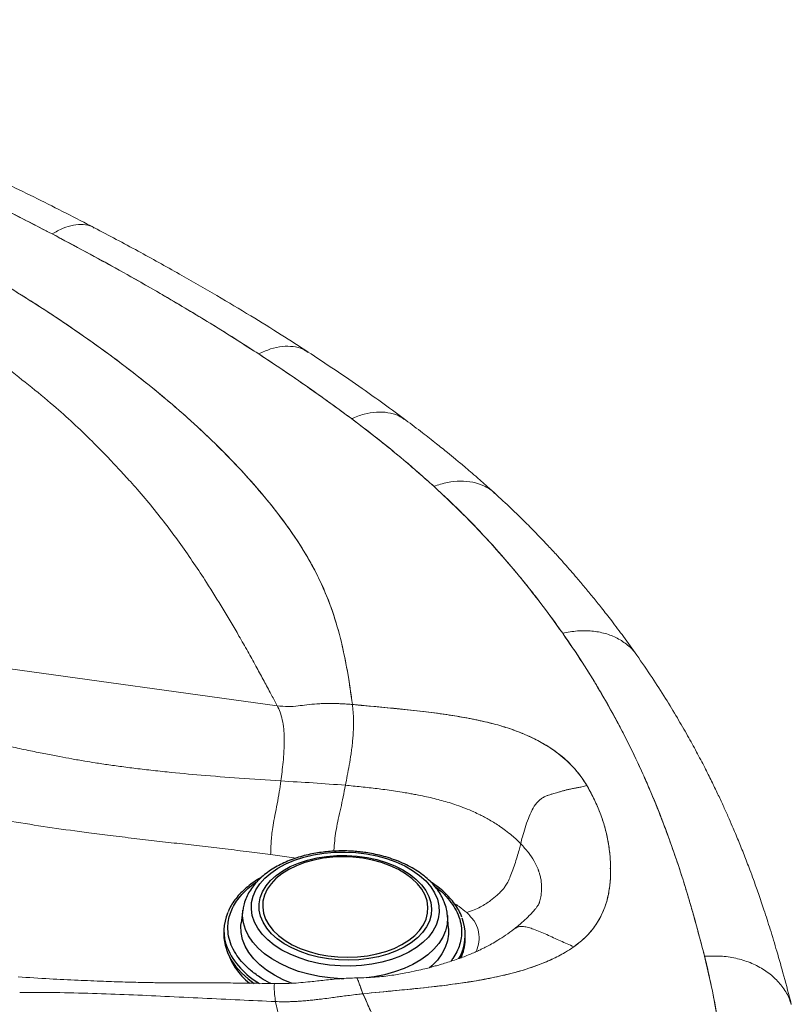
# Model space of a CAD drawing. Units: millimetres. Extents: x 0 to 420, y 0 to 297.
# Drawn here: x 331 to 346, y 259 to 279 of the extents above; entities that cross this region are included whole.
import ezdxf

# ---------------------------------------------------------------- set-up
doc = ezdxf.new("R2010")
doc.units = ezdxf.units.MM
doc.linetypes.add('SLD-Continua', pattern=[0])

msp = doc.modelspace()

# ---------------------------------------------------------------- linework, layer by layer
at = {"color": 7, "linetype": 'SLD-Continua', "lineweight": 18}
for p, q in [((336.1965, 265.31307), (329.45807, 266.24048)), ((342.75982, 262.10037), (342.759, 262.10922)), ((341.36032, 261.42536), (341.36282, 261.43374)), ((340.86256, 260.90826), (340.8725, 260.91335))]:
    msp.add_line(p, q, dxfattribs=at)
at = {"color": 8, "linetype": 'SLD-Continua', "lineweight": 18}
msp.add_line((336.56758, 262.30855), (336.06645, 262.37948), dxfattribs=at)
at = {"color": 7, "linetype": 'SLD-Continua', "lineweight": 25}
for p, q in [((335.52131, 261.29063), (335.48566, 261.03151)), ((339.5729, 260.92191), (339.5512, 261.18257)), ((335.14715, 260.89688), (335.14528, 260.82693)), ((339.90184, 260.69939), (339.90371, 260.76934))]:
    msp.add_line(p, q, dxfattribs=at)
at = {"color": 7, "linetype": 'SLD-Continua', "lineweight": 25, "flags": 128}
for points in [[(338.2607, 260.25719), (338.06164, 260.21729), (337.85576, 260.19156), (337.64574, 260.18035), (337.43431, 260.1838), (337.22423, 260.20185), (337.01825, 260.23429), (336.81904, 260.28068), (336.6292, 260.34042), (336.45122, 260.41273), (336.2874, 260.49667), (336.13989, 260.59114), (336.01061, 260.69492), (335.90124, 260.80665), (335.8132, 260.92487), (335.74766, 261.04804), (335.70545, 261.17455), (335.68714, 261.30277), (335.69295, 261.43101), (335.72282, 261.5576), (335.77636, 261.6809), (335.85286, 261.79929), (335.95133, 261.91123), (336.07048, 262.01527), (336.20877, 262.11005), (336.36439, 262.19432), (336.53531, 262.267), (336.7193, 262.32714), (336.91397, 262.37394), (337.11677, 262.40681), (337.32506, 262.42531), (337.53613, 262.4292), (337.74723, 262.41843), (337.9556, 262.39314), (338.15853, 262.35366), (338.35337, 262.30051), (338.53758, 262.23438), (338.70876, 262.15612), (338.86467, 262.06677), (339.0033, 261.96748), (339.12282, 261.85956), (339.22169, 261.7444), (339.2986, 261.6235), (339.35256, 261.49846), (339.38287, 261.37088), (339.38913, 261.24245), (339.37126, 261.11482), (339.32949, 260.98967), (339.26437, 260.86863), (339.17674, 260.75327), (339.06775, 260.64511), (338.93881, 260.54554), (338.79162, 260.45587), (338.62809, 260.37726), (338.45034, 260.31075), (338.2607, 260.25719)], [(338.19464, 260.36539), (338.00461, 260.32819), (337.80804, 260.30502), (337.60769, 260.29622), (337.40637, 260.30191), (337.20691, 260.32202), (337.01211, 260.35625), (336.8247, 260.40413), (336.64731, 260.46499), (336.48244, 260.53796), (336.3324, 260.62204), (336.19928, 260.71603), (336.08498, 260.81862), (335.99107, 260.92837), (335.9189, 261.04374), (335.86946, 261.1631), (335.84346, 261.28478), (335.84125, 261.40708), (335.86287, 261.52828), (335.90802, 261.64667), (335.97606, 261.76059), (336.06603, 261.86845), (336.17668, 261.96873), (336.30645, 262.06002), (336.45352, 262.14104), (336.61582, 262.21066), (336.79107, 262.26789), (336.97682, 262.31194), (337.17046, 262.34218), (337.36927, 262.35819), (337.57046, 262.35975), (337.7712, 262.34683), (337.96868, 262.31961), (338.16012, 262.27848), (338.34284, 262.22402), (338.51427, 262.15698), (338.67201, 262.07832), (338.81383, 261.98913), (338.93776, 261.89066), (339.04205, 261.7843), (339.12523, 261.67155), (339.18615, 261.55398), (339.22393, 261.43324), (339.23807, 261.31104), (339.22834, 261.18908), (339.1949, 261.06907), (339.1382, 260.95271), (339.05906, 260.84162), (338.95857, 260.73737), (338.83815, 260.64142), (338.69949, 260.55511), (338.54453, 260.47966), (338.37546, 260.41612), (338.19464, 260.36539)], [(336.91766, 262.26907), (336.74064, 262.21991), (336.57526, 262.15798), (336.42394, 262.08418), (336.28887, 261.99958), (336.17204, 261.90542), (336.07515, 261.80307), (335.9996, 261.69403), (335.9465, 261.57988), (335.91663, 261.46229), (335.91041, 261.34298), (335.92795, 261.22368), (335.96898, 261.10613), (336.03291, 260.99205), (336.1188, 260.8831), (336.2254, 260.78087), (336.35116, 260.68685), (336.49425, 260.60241), (336.65257, 260.52879), (336.82382, 260.46705), (337.0055, 260.4181), (337.19496, 260.38265), (337.38944, 260.36122), (337.5861, 260.35411), (337.78208, 260.36145), (337.97451, 260.3831), (338.1606, 260.41877), (338.33762, 260.46793), (338.503, 260.52986), (338.65433, 260.60367), (338.78939, 260.68826), (338.90622, 260.78242), (339.00311, 260.88477), (339.07866, 260.99381), (339.13176, 261.10796), (339.16163, 261.22555), (339.16785, 261.34486), (339.15031, 261.46416), (339.10928, 261.58171), (339.04535, 261.69579), (338.95946, 261.80474), (338.85286, 261.90697), (338.7271, 262.00099), (338.58401, 262.08543), (338.42569, 262.15905), (338.25444, 262.22079), (338.07277, 262.26974), (337.8833, 262.30519), (337.68883, 262.32662), (337.49216, 262.33373), (337.29619, 262.3264), (337.10375, 262.30474), (336.91766, 262.26907)], [(336.49301, 259.83737), (336.31543, 259.91118), (336.14395, 259.99952), (335.98868, 260.09833), (335.85146, 260.20647), (335.73387, 260.32266), (335.63731, 260.44555), (335.56291, 260.57369), (335.51153, 260.70559), (335.48379, 260.83968), (335.48, 260.97441), (335.48566, 261.03151)], [(339.5729, 260.92191), (339.57412, 260.81288), (339.55391, 260.6791), (339.50994, 260.54783), (339.44272, 260.42062), (339.35304, 260.29895), (339.24195, 260.18425), (339.19919, 260.1468)], [(335.14528, 260.82693), (335.14761, 260.73526), (335.17059, 260.59156), (335.21695, 260.44956), (335.28624, 260.31068), (335.37776, 260.1763), (335.49061, 260.04775), (335.62366, 259.92631), (335.73977, 259.8379)], [(335.24075, 260.39606), (335.28862, 260.2833), (335.36867, 260.14693)]]:
    msp.add_lwpolyline(points, dxfattribs=at)
at = {"color": 7, "linetype": 'SLD-Continua', "lineweight": 18, "flags": 128}
msp.add_lwpolyline([(342.76735, 261.97257), (342.76736, 262.02673), (342.76737, 262.08088)], dxfattribs=at)
at = {"color": 8, "linetype": 'SLD-Continua', "lineweight": 25, "flags": 128}
for points in [[(337.51152, 259.92871), (337.4592, 259.93036), (337.24141, 259.94615), (337.02706, 259.97611), (336.81866, 260.01988), (336.61864, 260.07696), (336.42935, 260.14667), (336.25301, 260.2282), (336.0917, 260.3206), (335.94729, 260.42277), (335.82149, 260.53353), (335.71576, 260.65156), (335.63136, 260.7755), (335.56926, 260.90388), (335.53019, 261.03521), (335.51462, 261.16793), (335.5207, 261.28611)], [(339.55141, 261.17996), (339.55349, 261.14147), (339.54538, 261.0089), (339.5137, 260.87804), (339.4588, 260.75042), (339.38134, 260.62755), (339.28222, 260.51085), (339.1626, 260.40171), (339.02389, 260.30139), (338.86772, 260.21107), (338.69591, 260.13182), (338.51047, 260.06456), (338.31359, 260.01008), (338.10757, 259.96903), (337.95937, 259.94855)], [(339.7764, 260.32824), (339.79976, 260.37165), (339.82689, 260.42929)]]:
    msp.add_lwpolyline(points, dxfattribs=at)
at = {"color": 7, "linetype": 'SLD-Continua', "lineweight": 25}
for centre, radius, start, end in [((336.05519, 260.87249), 0.90759, 156.431615, 201.005178), ((338.99514, 260.7938), 0.90811, 336.334587, 21.544909), ((338.981, 260.72842), 0.92129, 334.90057, 358.194166), ((336.61365, 261.01556), 1.51805, 214.903578, 230.684384)]:
    msp.add_arc(centre, radius, start, end, dxfattribs=at)
at = {"color": 8, "linetype": 'SLD-Continua', "lineweight": 25}
msp.add_arc((336.61238, 261.17043), 1.53656, 203.93064, 240.158152, dxfattribs=at)
at = {"color": 7, "linetype": 'SLD-Continua', "lineweight": 18}
for points, knots in [([(317.26149, 278.83746), (317.34379, 278.81918), (317.75531, 278.72778), (318.49024, 278.55458), (319.45847, 278.30782), (320.41385, 278.04488), (321.35575, 277.76622), (322.28342, 277.47208), (323.19626, 277.16271), (324.09356, 276.83838), (324.97448, 276.49941), (325.83818, 276.14613), (326.68397, 275.77883), (327.51123, 275.39773), (328.31927, 275.00312), (329.10734, 274.59527), (329.87474, 274.17448), (330.62069, 273.74103), (331.34454, 273.29526), (332.04457, 272.83697), (332.71873, 272.3659), (333.36485, 271.88189), (333.98064, 271.38484), (334.56359, 270.87474), (335.01994, 270.43889), (335.45242, 269.99515), (335.86077, 269.54367), (336.23199, 269.08151), (336.56898, 268.61088), (336.80871, 268.22737), (337.06467, 267.73989), (337.27175, 267.2443), (337.45476, 266.62699), (337.58732, 265.99058), (337.64835, 265.55493), (337.67886, 265.33708)], [0, 0, 0, 0, 0.00809008, 0.04045364, 0.07281715, 0.10518064, 0.13754409, 0.16990753, 0.20227095, 0.23464753, 0.26702413, 0.29938754, 0.33175094, 0.36411437, 0.3964778, 0.42884127, 0.46120475, 0.49356828, 0.5259319, 0.55829592, 0.59066037, 0.62302531, 0.65539078, 0.68775682, 0.72012347, 0.73630441, 0.76867211, 0.8010425, 0.81722424, 0.84960079, 0.86578342, 0.89816595, 0.9305408, 0.96526671, 1, 1, 1, 1]), ([(337.67886, 265.33708), (337.67205, 265.38836), (337.63796, 265.64481), (337.56504, 266.10593), (337.4312, 266.7191), (337.2412, 267.33045), (336.97482, 267.93658), (336.64586, 268.49902), (336.28179, 269.01788), (335.89947, 269.49543), (335.48207, 269.96493), (335.03549, 270.42487), (334.56212, 270.87406), (334.06418, 271.31246), (333.54183, 271.74128), (332.99663, 272.1605), (332.43007, 272.5701), (331.84356, 272.97021), (331.23843, 273.36097), (330.40909, 273.86987), (329.54632, 274.36031), (328.43008, 274.9499), (327.5073, 275.40245), (326.55645, 275.83475), (325.58701, 276.25302), (324.59318, 276.65228), (323.31799, 277.12233), (322.27364, 277.47671), (321.20868, 277.81054), (320.16099, 278.11929), (318.85074, 278.47064), (317.79161, 278.7151), (317.26149, 278.83746)], [0, 0, 0, 0, 0.00817476, 0.0408764, 0.07358214, 0.10636754, 0.13952638, 0.17286835, 0.20063151, 0.22846128, 0.25645181, 0.28448261, 0.31224054, 0.33999813, 0.36778548, 0.39554246, 0.42329917, 0.45107876, 0.47883493, 0.50659088, 0.5621159, 0.58987171, 0.64539595, 0.67315179, 0.70090762, 0.75643023, 0.7841866, 0.83970935, 0.86752697, 0.89536164, 0.94762588, 1, 1, 1, 1]), ([(333.43919, 269.58287), (333.39417, 269.63218), (333.31034, 269.724), (333.18564, 269.86), (333.06188, 269.99395), (332.93566, 270.1289), (332.80893, 270.26233), (332.68187, 270.39365), (332.47469, 270.60241), (332.18189, 270.88375), (331.76484, 271.25526), (331.29802, 271.6419), (330.78018, 272.04222), (330.21681, 272.44915), (329.60478, 272.85835), (328.93612, 273.26994), (328.24359, 273.66281), (327.5251, 274.03911), (326.77897, 274.40136), (325.92407, 274.78692), (324.94932, 275.19158), (323.85838, 275.60518), (322.73504, 275.99556), (321.59981, 276.3605), (320.65846, 276.64231), (319.92622, 276.8523), (319.40575, 276.99841), (318.88572, 277.14201), (318.37284, 277.28214), (317.85619, 277.42205), (317.35488, 277.5567), (316.85385, 277.69041), (316.33593, 277.82799), (315.9786, 277.92257), (315.78666, 277.97337)], [0, 0, 0, 0, 0.01226119, 0.02283302, 0.03385056, 0.04566145, 0.05657923, 0.06734137, 0.0787729, 0.10955863, 0.13964527, 0.17639858, 0.21358416, 0.25002817, 0.29158747, 0.33323549, 0.37503933, 0.41588361, 0.45753599, 0.50005046, 0.55508551, 0.61167446, 0.66771701, 0.72361434, 0.77875345, 0.80410489, 0.82880052, 0.853214, 0.87827382, 0.90180679, 0.92664081, 0.94941845, 0.97283046, 1, 1, 1, 1]), ([(332.5935, 274.73596), (332.22168, 274.9281), (331.47859, 275.3121), (330.32271, 275.86334), (329.15018, 276.38817), (328.34456, 276.71046), (327.94705, 276.8695)], [0, 0, 0, 0, 0.25213868, 0.50391056, 0.75521178, 1, 1, 1, 1]), ([(331.76352, 274.61298), (331.69819, 274.64717), (331.37151, 274.81811), (330.90832, 275.05371), (330.37134, 275.31783), (329.82881, 275.57815), (329.27775, 275.83253), (328.71739, 276.07995), (328.10991, 276.34094), (327.6319, 276.53148), (327.29903, 276.66416)], [0, 0, 0, 0, 0.04632292, 0.23162436, 0.32427148, 0.41691878, 0.60222602, 0.69487393, 0.78752207, 1, 1, 1, 1]), ([(327.29903, 276.66416), (327.73308, 276.48964), (328.60394, 276.13949), (329.76801, 275.60985), (330.82222, 275.10044), (331.44935, 274.77568), (331.76352, 274.61298)], [0, 0, 0, 0, 0.27783312, 0.55743547, 0.77828608, 1, 1, 1, 1]), ([(336.80812, 272.28521), (336.63154, 272.39935), (336.2598, 272.63964), (335.66004, 273.01061), (334.9916, 273.41044), (334.25097, 273.83662), (333.44651, 274.28362), (332.88185, 274.58289), (332.59367, 274.73563)], [0, 0, 0, 0, 0.132677431, 0.279325854, 0.439970827, 0.614633628, 0.803320789, 1, 1, 1, 1]), ([(335.83183, 272.24814), (335.77331, 272.28622), (335.48069, 272.47662), (335.06342, 272.73927), (334.57841, 273.035), (334.08787, 273.32768), (333.58956, 273.61599), (332.9945, 273.95036), (332.42998, 274.26032), (331.98569, 274.49542), (331.76352, 274.61298)], [0, 0, 0, 0, 0.04579729, 0.22899785, 0.32059339, 0.41218884, 0.59538649, 0.68698169, 0.84347349, 1, 1, 1, 1]), ([(331.76352, 274.61298), (332.16149, 274.4011), (332.95619, 273.97798), (334.02534, 273.36728), (334.98563, 272.79175), (335.55002, 272.42917), (335.83183, 272.24814)], [0, 0, 0, 0, 0.281162756, 0.56146649, 0.781036981, 1, 1, 1, 1]), ([(337.66055, 270.97272), (337.60666, 271.01301), (337.33718, 271.21448), (336.95001, 271.4921), (336.39401, 271.8769), (336.05488, 272.10085), (335.83183, 272.24814)], [0, 0, 0, 0, 0.09222086, 0.46113694, 0.64558111, 1, 1, 1, 1]), ([(335.83183, 272.24814), (336.18433, 272.01439), (336.81229, 271.598), (337.40191, 271.16337), (337.66054, 270.97272)], [0, 0, 0, 0, 0.56135808, 1, 1, 1, 1]), ([(338.73251, 270.94279), (338.44805, 271.1522), (337.81937, 271.61501), (337.15835, 272.05302), (336.79642, 272.29285)], [0, 0, 0, 0, 0.45247691, 1, 1, 1, 1]), ([(337.66054, 270.97272), (337.97856, 270.72884), (338.54487, 270.29453), (339.05838, 269.83894), (339.28353, 269.63919)], [0, 0, 0, 0, 0.56155428, 1, 1, 1, 1]), ([(339.28353, 269.63919), (339.23609, 269.6821), (338.99884, 269.89667), (338.6528, 270.1919), (338.15842, 270.59333), (337.85623, 270.82361), (337.66055, 270.97272)], [0, 0, 0, 0, 0.09367385, 0.46842744, 0.65577967, 1, 1, 1, 1]), ([(340.48516, 269.50199), (340.42488, 269.55645), (340.31191, 269.65848), (340.15076, 269.79994), (340.01127, 269.92032), (339.89406, 270.01989), (339.79694, 270.10141), (339.68585, 270.19373), (339.53457, 270.31781), (339.31772, 270.49204), (339.04554, 270.70581), (338.84221, 270.85966), (338.73284, 270.94242)], [0, 0, 0, 0, 0.10962206, 0.2054076, 0.28736753, 0.35550863, 0.40983498, 0.45535623, 0.54630008, 0.6683858, 0.82161895, 1, 1, 1, 1]), ([(341.82263, 266.74115), (341.78929, 266.78827), (341.62256, 267.02391), (341.37874, 267.35135), (341.08645, 267.72202), (340.78418, 268.09002), (340.46655, 268.45379), (340.13189, 268.81233), (339.77426, 269.18064), (339.48254, 269.45323), (339.28353, 269.63919)], [0, 0, 0, 0, 0.04696052, 0.23481901, 0.32874218, 0.42266563, 0.61053318, 0.70445758, 0.79838235, 1, 1, 1, 1]), ([(339.28353, 269.63919), (339.46607, 269.46876), (339.83193, 269.12718), (340.33714, 268.59836), (340.84232, 268.02545), (341.34248, 267.40688), (341.66229, 266.96347), (341.82263, 266.74115)], [0, 0, 0, 0, 0.184837712, 0.370447676, 0.5569235, 0.777852573, 1, 1, 1, 1]), ([(336.1965, 265.31307), (336.1692, 265.36422), (336.12263, 265.45148), (336.053, 265.58183), (335.98848, 265.70224), (335.91928, 265.83086), (335.84888, 265.96095), (335.77336, 266.09941), (335.69601, 266.23997), (335.6141, 266.38708), (335.53052, 266.53529), (335.37135, 266.81444), (335.13396, 267.21893), (334.83694, 267.69562), (334.55736, 268.11922), (334.29916, 268.49038), (334.02825, 268.85753), (333.74372, 269.22246), (333.54134, 269.46198), (333.43919, 269.58287)], [0, 0, 0, 0, 0.03513738, 0.05993803, 0.08954731, 0.11787686, 0.14835196, 0.17902739, 0.21318779, 0.24519241, 0.2804992, 0.31555218, 0.43822054, 0.56106744, 0.6485362, 0.73635388, 0.82426083, 0.91129953, 1, 1, 1, 1]), ([(343.28278, 266.31095), (343.19606, 266.43266), (343.03463, 266.65922), (342.80143, 266.96955), (342.60016, 267.22858), (342.42439, 267.44785), (342.26258, 267.64442), (342.11613, 267.81778), (341.9818, 267.97325), (341.85205, 268.12053), (341.70418, 268.28481), (341.52784, 268.47578), (341.31946, 268.6948), (341.07658, 268.9411), (340.79732, 269.21413), (340.59263, 269.40289), (340.48511, 269.50204)], [0, 0, 0, 0, 0.10998044, 0.20472977, 0.28424286, 0.34904166, 0.40888185, 0.467473, 0.51059699, 0.55381358, 0.60462241, 0.6648665, 0.73453374, 0.8136135, 0.90210035, 1, 1, 1, 1]), ([(344.61906, 260.37318), (344.60615, 260.42354), (344.54161, 260.67532), (344.44697, 261.02745), (344.3318, 261.42922), (344.21126, 261.83048), (344.08195, 262.23085), (343.9426, 262.63007), (343.79621, 263.02846), (343.63872, 263.42547), (343.46932, 263.82081), (343.29173, 264.21495), (343.10152, 264.60718), (342.84723, 265.09463), (342.63039, 265.48224), (342.39927, 265.86703), (342.15581, 266.25606), (341.95672, 266.54593), (341.82263, 266.74115)], [0, 0, 0, 0, 0.02318755, 0.11593917, 0.16231453, 0.20868996, 0.30144371, 0.34781933, 0.39419502, 0.48695075, 0.53332661, 0.57970252, 0.67245997, 0.71883603, 0.81159468, 0.8579709, 0.90434717, 1, 1, 1, 1]), ([(341.82263, 266.74115), (341.85565, 266.69395), (342.02077, 266.45793), (342.23969, 266.12466), (342.53509, 265.64498), (342.81278, 265.16155), (343.19538, 264.43003), (343.60096, 263.54238), (344.00033, 262.49466), (344.3386, 261.43749), (344.52555, 260.72805), (344.61906, 260.37318)], [0, 0, 0, 0, 0.02318833, 0.11595145, 0.16232896, 0.25509057, 0.34792096, 0.51038274, 0.67312363, 0.83649668, 1, 1, 1, 1]), ([(346.32761, 259.43099), (346.27917, 259.61555), (346.18705, 259.9665), (346.04827, 260.4569), (345.91759, 260.89101), (345.79612, 261.27006), (345.68585, 261.59547), (345.59232, 261.85851), (345.5163, 262.0644), (345.45462, 262.22681), (345.39804, 262.37231), (345.34193, 262.51342), (345.28452, 262.6546), (345.22572, 262.796), (345.15785, 262.95562), (345.0775, 263.13969), (344.9812, 263.35344), (344.87389, 263.58371), (344.75353, 263.8329), (344.61564, 264.10753), (344.45919, 264.40612), (344.28017, 264.73243), (344.07736, 265.08462), (343.84469, 265.4675), (343.58034, 265.88056), (343.38444, 266.16392), (343.28277, 266.31097)], [0, 0, 0, 0, 0.07876716, 0.14977884, 0.2130334, 0.26852826, 0.31626211, 0.35623395, 0.38431768, 0.40679013, 0.42733796, 0.44788256, 0.46842393, 0.48896208, 0.50956103, 0.53806045, 0.5688212, 0.60184286, 0.63712457, 0.67570399, 0.71966312, 0.76608873, 0.81734162, 0.87341562, 0.93430415, 1, 1, 1, 1]), ([(337.67886, 265.33708), (337.65047, 265.3395), (337.58322, 265.34524), (337.48649, 265.3511), (337.38549, 265.35529), (337.28395, 265.35753), (337.18565, 265.35748), (337.0818, 265.35509), (336.95066, 265.34925), (336.78878, 265.33248), (336.60123, 265.30889), (336.40609, 265.28874), (336.26882, 265.30467), (336.1965, 265.31307)], [0, 0, 0, 0, 0.05682126, 0.13454846, 0.19294633, 0.25812165, 0.33688214, 0.38901392, 0.46578957, 0.5999748, 0.71660774, 0.85069908, 1, 1, 1, 1]), ([(336.26893, 263.82966), (336.27669, 263.88909), (336.29278, 264.01241), (336.31493, 264.19914), (336.32798, 264.37237), (336.33318, 264.52197), (336.33484, 264.63903), (336.33313, 264.75239), (336.32378, 264.89072), (336.29923, 265.03856), (336.25703, 265.18529), (336.21619, 265.27151), (336.1965, 265.31307)], [0, 0, 0, 0, 0.11299967, 0.23452339, 0.35769673, 0.42040308, 0.48533563, 0.55110664, 0.61620598, 0.74721183, 0.87815643, 1, 1, 1, 1]), ([(337.54057, 263.74579), (337.55309, 263.80993), (337.57887, 263.94204), (337.61789, 264.14096), (337.64785, 264.32328), (337.66824, 264.47963), (337.68123, 264.60135), (337.69127, 264.72006), (337.69998, 264.86756), (337.70158, 265.02979), (337.69384, 265.19464), (337.68379, 265.29026), (337.67886, 265.33708)], [0, 0, 0, 0, 0.11529682, 0.23744534, 0.36068682, 0.42308165, 0.48713221, 0.55173437, 0.61576291, 0.74479124, 0.8750342, 1, 1, 1, 1]), ([(337.67886, 265.33708), (337.7224, 265.33307), (337.77683, 265.32807), (337.83671, 265.32261), (337.85372, 265.32106), (337.86121, 265.32038), (337.86393, 265.32013), (337.86869, 265.3197), (337.88298, 265.3184), (337.94014, 265.3132), (338.1688, 265.29243), (338.56063, 265.25616), (339.04443, 265.20437), (339.48821, 265.14665), (339.87661, 265.08445), (340.24356, 265.01126), (340.55609, 264.93253), (340.82598, 264.84679), (341.07978, 264.74963), (341.33857, 264.62733), (341.59265, 264.47718), (341.85307, 264.28478), (342.08591, 264.05453), (342.2762, 263.78829), (342.41919, 263.52596), (342.54028, 263.2604), (342.63533, 262.99177), (342.70502, 262.72058), (342.74964, 262.44777), (342.76972, 262.17397), (342.76718, 261.8999), (342.73521, 261.62629), (342.66958, 261.37001), (342.56657, 261.13335), (342.42863, 260.91917), (342.25719, 260.72533), (342.11078, 260.61306), (342.04352, 260.56149)], [0, 0, 0, 0, 0.01154811, 0.01443514, 0.01587865, 0.01605909, 0.01641997, 0.01660041, 0.01732216, 0.02020919, 0.03175729, 0.07795045, 0.1241482, 0.1606143, 0.19707082, 0.22966186, 0.26223382, 0.28624898, 0.31026268, 0.34190812, 0.37365541, 0.4053061, 0.45248696, 0.4940865, 0.53574159, 0.57718711, 0.61863236, 0.66007549, 0.70151966, 0.74290231, 0.78436688, 0.82581764, 0.86722852, 0.90173932, 0.93632926, 0.97075039, 1, 1, 1, 1]), ([(342.29914, 263.73896), (342.26912, 263.78739), (342.17894, 263.93287), (341.98203, 264.16747), (341.67833, 264.42636), (341.3638, 264.61627), (341.08145, 264.74818), (340.83155, 264.84585), (340.54291, 264.93666), (340.21457, 265.01734), (339.87341, 265.08462), (339.49001, 265.14637), (339.06714, 265.20164), (338.45225, 265.26786), (337.98835, 265.30938), (337.67886, 265.33708)], [0, 0, 0, 0, 0.04650778, 0.13968672, 0.23483311, 0.32813193, 0.37601276, 0.42424606, 0.48547327, 0.54727958, 0.61029429, 0.67353884, 0.75496777, 0.83653347, 1, 1, 1, 1]), ([(336.26893, 263.82966), (335.99513, 263.84792), (335.47269, 263.88275), (334.72361, 263.9405), (334.18818, 263.99003), (333.84369, 264.02635), (333.66671, 264.04603), (333.49645, 264.066), (333.33291, 264.08617), (333.17611, 264.10648), (333.02605, 264.12686), (332.88272, 264.14723), (332.74382, 264.16782), (332.58626, 264.19221), (332.38702, 264.22456), (332.15457, 264.26463), (331.89816, 264.31144), (331.62697, 264.36364), (331.32152, 264.42565), (330.96989, 264.50084), (330.60037, 264.58407), (330.24082, 264.66871), (329.93058, 264.74414), (329.6692, 264.80923), (329.45613, 264.86315), (329.33035, 264.89542), (329.27535, 264.90953)], [0, 0, 0, 0, 0.1164229, 0.22214223, 0.31712367, 0.34305793, 0.36805764, 0.39212253, 0.41525246, 0.43744738, 0.45870714, 0.47903155, 0.49842031, 0.51785679, 0.54620474, 0.58347665, 0.61729612, 0.65615056, 0.70004538, 0.7489838, 0.80827476, 0.86059364, 0.90592872, 0.94427499, 0.97563166, 1, 1, 1, 1]), ([(336.06645, 262.3795), (336.06847, 262.42492), (336.07233, 262.51163), (336.07913, 262.64586), (336.09063, 262.79042), (336.1155, 262.96322), (336.15489, 263.16439), (336.19682, 263.38509), (336.23829, 263.61196), (336.25888, 263.75827), (336.26893, 263.82966)], [0, 0, 0, 0, 0.13410835, 0.25601741, 0.3632895, 0.46290275, 0.57881856, 0.71604063, 0.8614397, 1, 1, 1, 1]), ([(337.54057, 263.74579), (337.3295, 263.76159), (336.90676, 263.79323), (336.48175, 263.81751), (336.26893, 263.82966)], [0, 0, 0, 0, 0.49928387, 1, 1, 1, 1]), ([(340.99496, 262.59308), (340.98455, 262.60368), (340.95801, 262.63073), (340.90208, 262.68447), (340.81577, 262.76156), (340.70729, 262.84841), (340.59263, 262.93063), (340.48673, 262.99978), (340.38416, 263.06129), (340.28795, 263.11447), (340.18397, 263.16787), (340.05701, 263.22796), (339.90276, 263.29294), (339.74028, 263.35292), (339.54128, 263.41774), (339.2924, 263.48529), (339.05273, 263.53763), (338.88222, 263.57027), (338.77304, 263.58986), (338.64332, 263.61158), (338.48802, 263.63535), (338.32382, 263.65822), (338.16407, 263.67867), (338.00785, 263.69718), (337.85165, 263.71443), (337.69584, 263.73063), (337.59224, 263.74074), (337.54057, 263.74579)], [0, 0, 0, 0, 0.01557064, 0.03971938, 0.07991584, 0.13220668, 0.17520955, 0.21308274, 0.2483701, 0.28245522, 0.30951058, 0.34900702, 0.40100154, 0.44715201, 0.48786182, 0.5653788, 0.64442985, 0.67148585, 0.69415453, 0.72640271, 0.76834139, 0.80940685, 0.8476359, 0.885878, 0.92406504, 0.96212868, 1, 1, 1, 1]), ([(340.99496, 262.59308), (341.00611, 262.63822), (341.03168, 262.74165), (341.08093, 262.90716), (341.14179, 263.0846), (341.21141, 263.25141), (341.28324, 263.3652), (341.33908, 263.42571), (341.36544, 263.45053), (341.39396, 263.47376), (341.41554, 263.48896), (341.44713, 263.50897), (341.48615, 263.52983), (341.54098, 263.55132), (341.58763, 263.56544), (341.63156, 263.57766), (341.67508, 263.59026), (341.72921, 263.6061), (341.78925, 263.62357), (341.84056, 263.63794), (341.88028, 263.64856), (341.92047, 263.65893), (341.98078, 263.67319), (342.05234, 263.68673), (342.12691, 263.70022), (342.20705, 263.71591), (342.26592, 263.73065), (342.29914, 263.73896)], [0, 0, 0, 0, 0.07829332, 0.17936603, 0.28631538, 0.38451603, 0.46678982, 0.48549776, 0.50364114, 0.51876401, 0.5381621, 0.54141386, 0.57255422, 0.60193679, 0.62834002, 0.64595415, 0.67125102, 0.69719357, 0.73157806, 0.76619935, 0.77824522, 0.79430299, 0.82964528, 0.87340101, 0.90729188, 0.94768315, 1, 1, 1, 1]), ([(342.04352, 260.56149), (342.09773, 260.60242), (342.24854, 260.71627), (342.44043, 260.92797), (342.59137, 261.17791), (342.68531, 261.4235), (342.7396, 261.65875), (342.76573, 261.89776), (342.77058, 262.19204), (342.74238, 262.54056), (342.65434, 262.94284), (342.51316, 263.34476), (342.37064, 263.60727), (342.29914, 263.73896)], [0, 0, 0, 0, 0.04689254, 0.13043307, 0.21615656, 0.28736423, 0.35913986, 0.43212358, 0.50534404, 0.6271072, 0.74957726, 0.87437132, 1, 1, 1, 1]), ([(336.06645, 262.37948), (335.92562, 262.39765), (335.62828, 262.43601), (335.18078, 262.48983), (334.7245, 262.54291), (334.27537, 262.59409), (333.8261, 262.64529), (333.3682, 262.69844), (332.92005, 262.75247), (332.38069, 262.82078), (331.76375, 262.90566), (331.05504, 263.016), (330.35884, 263.14055), (329.67206, 263.27972), (329.22675, 263.3871), (329.00382, 263.44086)], [0, 0, 0, 0, 0.059251121, 0.12510834, 0.1877791, 0.250493063, 0.313220266, 0.375930229, 0.442339407, 0.501187603, 0.602532155, 0.702349682, 0.801715533, 0.900735761, 1, 1, 1, 1]), ([(339.93082, 261.23541), (339.98086, 261.25277), (340.07215, 261.28444), (340.19805, 261.34265), (340.30524, 261.40479), (340.41442, 261.4823), (340.50779, 261.56053), (340.59167, 261.63379), (340.64757, 261.69374), (340.69739, 261.76246), (340.74562, 261.84578), (340.79495, 261.95334), (340.84392, 262.08228), (340.89136, 262.22321), (340.93361, 262.3622), (340.96834, 262.48536), (340.98689, 262.56043), (340.99496, 262.59308)], [0, 0, 0, 0, 0.08683837, 0.158405685, 0.220534406, 0.279594236, 0.363340835, 0.405764834, 0.448747075, 0.487800266, 0.537940921, 0.603353995, 0.684631542, 0.773509011, 0.861353394, 0.939711342, 1, 1, 1, 1]), ([(341.36053, 261.42529), (341.35842, 261.41883), (341.35425, 261.40608), (341.34822, 261.39291), (341.33759, 261.37718), (341.32361, 261.35881), (341.30842, 261.3394), (341.28222, 261.30573), (341.2379, 261.25235), (341.15973, 261.16803), (341.04199, 261.05398), (340.93166, 260.96436), (340.8712, 260.91524)], [0, 0, 0, 0, 0.11874412, 0.23420966, 0.32894421, 0.40219166, 0.45414428, 0.49424456, 0.57657617, 0.68804405, 0.82904996, 1, 1, 1, 1]), ([(340.86287, 260.90852), (340.80916, 260.86849), (340.71196, 260.79607), (340.55913, 260.69712), (340.42871, 260.62057), (340.32767, 260.56627), (340.2485, 260.52629), (340.17739, 260.49201), (340.09238, 260.45322), (339.99102, 260.41006), (339.87723, 260.36516), (339.75557, 260.3207), (339.62723, 260.27719), (339.50158, 260.23741), (339.38854, 260.2038), (339.29587, 260.17763), (339.20558, 260.15321), (339.09149, 260.12388), (338.93015, 260.08563), (338.71414, 260.0405), (338.44189, 259.9949), (338.11777, 259.95551), (337.88649, 259.95064), (337.76536, 259.94809)], [0, 0, 0, 0, 0.07898092, 0.14291568, 0.19270303, 0.23229977, 0.25545521, 0.27882895, 0.30905434, 0.34520611, 0.38315956, 0.4225936, 0.46359695, 0.50537463, 0.54031582, 0.5681485, 0.5901217, 0.62227026, 0.66925642, 0.73113911, 0.80787313, 0.89938107, 1, 1, 1, 1]), ([(342.04352, 260.56149), (341.98569, 260.52294), (341.85193, 260.43377), (341.61113, 260.31078), (341.32797, 260.19332), (341.00166, 260.08481), (340.63302, 259.98926), (340.22601, 259.90767), (339.81145, 259.84134), (339.39279, 259.78658), (339.04159, 259.74793), (338.76009, 259.71945), (338.39868, 259.68449), (338.10772, 259.65641), (337.88723, 259.63512)], [0, 0, 0, 0, 0.05809828, 0.134372, 0.21090608, 0.2872759, 0.38180321, 0.47639326, 0.57057836, 0.66478438, 0.75883223, 0.80585149, 0.85287047, 1, 1, 1, 1]), ([(337.88723, 259.63512), (338.09995, 259.65555), (338.52841, 259.69671), (339.17148, 259.76013), (339.80849, 259.83842), (340.38283, 259.93436), (340.88651, 260.05058), (341.31628, 260.18563), (341.71413, 260.35149), (341.93313, 260.49111), (342.04352, 260.56149)], [0, 0, 0, 0, 0.14195159, 0.28592378, 0.4294116, 0.57045303, 0.67897499, 0.78574877, 0.89200583, 1, 1, 1, 1]), ([(344.61906, 260.37318), (344.63166, 260.3228), (344.69465, 260.07087), (344.76944, 259.71709), (344.86317, 259.2109), (344.92852, 258.80539), (344.98677, 258.39954), (345.04054, 257.99349), (345.08801, 257.58716), (345.12903, 257.18061), (345.16557, 256.77392), (345.19502, 256.36702), (345.222, 255.85821), (345.23539, 255.45102), (345.24042, 255.04379), (345.24005, 254.66047), (345.23193, 254.19925), (345.21872, 253.83992), (345.21212, 253.66024)], [0, 0, 0, 0, 0.02269571, 0.11348648, 0.15887808, 0.2496632, 0.29505447, 0.3404457, 0.43122937, 0.4766206, 0.52201186, 0.61279608, 0.65818742, 0.74897222, 0.79436358, 0.83975491, 0.91987346, 1, 1, 1, 1]), ([(344.61906, 260.37318), (344.68902, 260.06685), (344.83004, 259.44933), (344.9743, 258.5146), (345.09384, 257.57275), (345.18278, 256.61436), (345.23552, 255.64137), (345.24596, 254.65172), (345.22342, 253.99145), (345.21212, 253.66024)], [0, 0, 0, 0, 0.13775009, 0.27767904, 0.41831818, 0.55880399, 0.7055634, 0.85230601, 1, 1, 1, 1]), ([(336.14658, 259.83512), (335.98143, 259.83861), (335.67244, 259.84514), (335.24038, 259.84758), (334.87112, 259.84835), (334.5639, 259.84859), (334.31832, 259.84921), (334.12542, 259.85018), (333.96627, 259.85145), (333.82194, 259.85303), (333.68055, 259.85506), (333.47369, 259.85883), (333.17141, 259.86642), (332.749, 259.88089), (332.25291, 259.90241), (331.6919, 259.92924), (331.2977, 259.95389), (331.0906, 259.96685)], [0, 0, 0, 0, 0.097955956, 0.183277521, 0.256214969, 0.316906188, 0.365426032, 0.401814618, 0.431277365, 0.459802599, 0.487401937, 0.515121803, 0.58246658, 0.666667585, 0.765729044, 0.876921005, 1, 1, 1, 1]), ([(337.75985, 259.94726), (337.65182, 259.94358), (337.43869, 259.93633), (337.13633, 259.90378), (336.81779, 259.86836), (336.49402, 259.83578), (336.25601, 259.8353), (336.14644, 259.83509)], [0, 0, 0, 0, 0.19630299, 0.3873051, 0.56368559, 0.79912062, 1, 1, 1, 1]), ([(337.76552, 259.94496), (337.76587, 259.94617), (337.76741, 259.95147), (337.77439, 259.93806), (337.79089, 259.89608), (337.82286, 259.8034), (337.8593, 259.7032), (337.88224, 259.64728), (337.88723, 259.63512)], [0, 0, 0, 0, 0.04369721, 0.19065351, 0.34262773, 0.6270552, 0.91893852, 1, 1, 1, 1]), ([(337.77805, 259.92759), (337.77689, 259.9311), (337.77568, 259.93477), (337.77525, 259.93494), (337.77523, 259.93494)], [0, 0, 0, 0, 0.95723352, 1, 1, 1, 1]), ([(337.88723, 259.63512), (337.86695, 259.6867), (337.83327, 259.77241), (337.80043, 259.86918), (337.79024, 259.89555), (337.78684, 259.90435)], [0, 0, 0, 0, 0.50181241, 0.83379948, 1, 1, 1, 1]), ([(336.16411, 259.48127), (335.92965, 259.49144), (335.44958, 259.51225), (334.72308, 259.54835), (333.99413, 259.58409), (333.27212, 259.61655), (332.5516, 259.64268), (331.83448, 259.66067), (331.35566, 259.66224), (331.12238, 259.663)], [0, 0, 0, 0, 0.13958646, 0.28581914, 0.43290413, 0.57391763, 0.71575845, 0.86151695, 1, 1, 1, 1]), ([(337.88723, 259.63512), (337.85002, 259.63113), (337.76127, 259.62163), (337.62749, 259.60499), (337.49589, 259.58767), (337.3731, 259.57106), (337.24258, 259.55339), (337.11547, 259.53676), (337.00752, 259.5236), (336.91458, 259.513), (336.81542, 259.50266), (336.70992, 259.49328), (336.61666, 259.4866), (336.52826, 259.48167), (336.43228, 259.47807), (336.33094, 259.47689), (336.24017, 259.47809), (336.18728, 259.4803), (336.16411, 259.48127)], [0, 0, 0, 0, 0.06439716, 0.15359605, 0.22994499, 0.29136933, 0.36632783, 0.45734523, 0.51425069, 0.55638992, 0.62122402, 0.68914556, 0.74219456, 0.78491921, 0.84375118, 0.90928376, 0.96024931, 1, 1, 1, 1]), ([(337.88723, 259.63512), (337.90806, 259.58566), (337.97055, 259.43725), (338.08536, 259.19131), (338.24169, 258.89917), (338.42125, 258.61124), (338.62757, 258.3292), (338.86352, 258.05504), (339.1297, 257.79047), (339.41772, 257.53387), (339.72209, 257.28373), (340.03718, 257.0382), (340.30479, 256.83592), (340.57323, 256.63401), (340.8408, 256.43172), (341.2677, 256.10752), (341.6927, 255.7825), (342.116, 255.45673), (342.43287, 255.21214), (342.85091, 254.88407), (343.25597, 254.5503), (343.63459, 254.20637), (343.90196, 253.9423), (344.14809, 253.67131), (344.36762, 253.39269), (344.55091, 253.10993), (344.69076, 252.84341), (344.74904, 252.67042), (344.77493, 252.59357)], [0, 0, 0, 0, 0.01869484, 0.05608843, 0.09352404, 0.13095504, 0.16842846, 0.20589701, 0.24330181, 0.28072636, 0.31815651, 0.35554763, 0.3929371, 0.41163156, 0.44902051, 0.48640945, 0.56118746, 0.59857639, 0.63596536, 0.67335479, 0.74814794, 0.78556804, 0.82298457, 0.86044491, 0.89789817, 0.93530932, 0.97126461, 1, 1, 1, 1]), ([(340.39834, 256.7656), (340.34427, 256.80646), (340.07393, 257.01076), (339.63681, 257.34584), (339.12465, 257.78743), (338.71146, 258.21389), (338.37562, 258.66896), (338.10154, 259.14371), (337.95877, 259.47107), (337.88723, 259.63512)], [0, 0, 0, 0, 0.04750133, 0.23752577, 0.38743971, 0.53817528, 0.68819884, 0.84374392, 1, 1, 1, 1]), ([(336.16411, 259.48127), (336.18695, 259.37013), (336.23249, 259.14854), (336.35189, 258.82124), (336.50868, 258.50069), (336.70627, 258.18852), (336.93926, 257.8842), (337.12292, 257.68978), (337.21526, 257.59203)], [0, 0, 0, 0, 0.16721588, 0.33338137, 0.49998914, 0.66607555, 0.83209468, 1, 1, 1, 1])]:
    msp.add_open_spline(points, degree=3, knots=knots, dxfattribs=at)
at = {"color": 8, "linetype": 'SLD-Continua', "lineweight": 18}
for points, knots in [([(332.59093, 274.73072), (332.5767, 274.74011), (332.51378, 274.78158), (332.37615, 274.80475), (332.18418, 274.79593), (331.97696, 274.73505), (331.83467, 274.65367), (331.76352, 274.61298)], [0, 0, 0, 0, 0.06814151, 0.30110548, 0.53406992, 0.76703498, 1, 1, 1, 1]), ([(336.80474, 272.27954), (336.77158, 272.30181), (336.68487, 272.36008), (336.51251, 272.40035), (336.29857, 272.40263), (336.06875, 272.35575), (335.9108, 272.28401), (335.83183, 272.24814)], [0, 0, 0, 0, 0.13398539, 0.35048844, 0.56699192, 0.78349597, 1, 1, 1, 1]), ([(338.73105, 270.93985), (338.68226, 270.9731), (338.57714, 271.04473), (338.37926, 271.09803), (338.153, 271.10803), (337.91055, 271.07053), (337.74388, 271.00532), (337.66054, 270.97272)], [0, 0, 0, 0, 0.17797413, 0.38348001, 0.58898632, 0.79449317, 1, 1, 1, 1]), ([(340.48205, 269.49891), (340.47262, 269.50934), (340.41422, 269.57391), (340.26983, 269.6521), (340.054, 269.72646), (339.81051, 269.74774), (339.55135, 269.724), (339.3728, 269.66746), (339.28353, 269.63919)], [0, 0, 0, 0, 0.03707377, 0.22965858, 0.42224339, 0.6148286, 0.80741431, 1, 1, 1, 1]), ([(343.28043, 266.3095), (343.27608, 266.31724), (343.23264, 266.39454), (343.10641, 266.51151), (342.90465, 266.65086), (342.66435, 266.74462), (342.39903, 266.79268), (342.11536, 266.79663), (341.92021, 266.75964), (341.82263, 266.74115)], [0, 0, 0, 0, 0.01821445, 0.18184534, 0.3454759, 0.50910646, 0.67273736, 0.83636869, 1, 1, 1, 1]), ([(337.31335, 262.44573), (337.31474, 262.46878), (337.31932, 262.54445), (337.33281, 262.68963), (337.35932, 262.88484), (337.40347, 263.09068), (337.45073, 263.30027), (337.49877, 263.51886), (337.52651, 263.66943), (337.54057, 263.74579)], [0, 0, 0, 0, 0.06713207, 0.22047911, 0.35498734, 0.4903848, 0.64765849, 0.82133312, 1, 1, 1, 1]), ([(341.36282, 261.43374), (341.36618, 261.44469), (341.37506, 261.47364), (341.38623, 261.52103), (341.39571, 261.57157), (341.40217, 261.61974), (341.40629, 261.66656), (341.40814, 261.71789), (341.407, 261.77371), (341.40133, 261.84264), (341.38919, 261.9172), (341.37304, 261.98155), (341.35998, 262.02411), (341.35148, 262.04937), (341.34394, 262.07018), (341.31844, 262.1369), (341.26213, 262.25299), (341.15125, 262.4217), (341.04769, 262.53525), (340.99496, 262.59308)], [0, 0, 0, 0, 0.0282293, 0.07458034, 0.12221795, 0.15860421, 0.19888194, 0.24304355, 0.29107862, 0.34297359, 0.42095672, 0.48357519, 0.50913954, 0.5308814, 0.54880633, 0.56291905, 0.70328499, 0.84889761, 1, 1, 1, 1]), ([(339.93081, 261.23541), (339.88283, 261.27574), (339.80769, 261.3389), (339.71801, 261.39538), (339.6856, 261.41579)], [0, 0, 0, 0, 0.63865577, 1, 1, 1, 1]), ([(340.11415, 260.46356), (340.12248, 260.48151), (340.15947, 260.56114), (340.18076, 260.7058), (340.16548, 260.89226), (340.0895, 261.07413), (339.98399, 261.18137), (339.93081, 261.23541)], [0, 0, 0, 0, 0.06892207, 0.30588673, 0.53767387, 0.7670275, 1, 1, 1, 1]), ([(340.8725, 260.91335), (340.89657, 260.92875), (340.94569, 260.96018), (341.04479, 260.96365), (341.14763, 260.94389), (341.30298, 260.89243), (341.51233, 260.80262), (341.77623, 260.67526), (341.95483, 260.59924), (342.04352, 260.56149)], [0, 0, 0, 0, 0.08957346, 0.18281696, 0.26954476, 0.35129035, 0.56618418, 0.78457381, 1, 1, 1, 1]), ([(346.32344, 259.4214), (346.3132, 259.45847), (346.28031, 259.57761), (346.1683, 259.75993), (345.99418, 259.95997), (345.77403, 260.12639), (345.51858, 260.25542), (345.2348, 260.34162), (344.93183, 260.38651), (344.72332, 260.37762), (344.61906, 260.37318)], [0, 0, 0, 0, 0.06060453, 0.19480406, 0.32900327, 0.46320225, 0.59740125, 0.73160057, 0.86580027, 1, 1, 1, 1]), ([(336.14669, 259.83386), (336.14487, 259.83183), (336.13905, 259.82532), (336.13699, 259.74948), (336.14352, 259.62396), (336.15733, 259.52824), (336.16411, 259.48127)], [0, 0, 0, 0, 0.13320902, 0.42642785, 0.71858388, 1, 1, 1, 1])]:
    msp.add_open_spline(points, degree=3, knots=knots, dxfattribs=at)
at = {"color": 7, "linetype": 'SLD-Continua', "lineweight": 25}
for points, knots in [([(337.56877, 262.44942), (337.49886, 262.45004), (337.40049, 262.45092), (337.25595, 262.44304), (337.13331, 262.43224), (336.98944, 262.41267), (336.84182, 262.38505), (336.69188, 262.34843), (336.54313, 262.3027), (336.39802, 262.24779), (336.25863, 262.18382), (336.12674, 262.11093), (336.00394, 262.02939), (335.89168, 261.93946), (335.79132, 261.8415), (335.7042, 261.73592), (335.6314, 261.6232), (335.57499, 261.50381), (335.53706, 261.39055), (335.52685, 261.31638), (335.52255, 261.28509)], [0, 0, 0, 0, 0.07041589, 0.09908196, 0.14653129, 0.1956161, 0.24807997, 0.30260598, 0.35867917, 0.4159002, 0.47400104, 0.53279596, 0.59215086, 0.65193343, 0.71204893, 0.77242028, 0.83301353, 0.89388487, 0.95523713, 1, 1, 1, 1]), ([(339.55048, 261.17946), (339.54582, 261.22114), (339.53576, 261.31102), (339.49397, 261.44144), (339.43358, 261.56965), (339.35687, 261.68886), (339.26321, 261.80232), (339.15362, 261.9088), (339.02961, 262.00727), (338.89281, 262.0969), (338.745, 262.17702), (338.58822, 262.2471), (338.42498, 262.30662), (338.25936, 262.35501), (338.09843, 262.39166), (337.95542, 262.4163), (337.82444, 262.43299), (337.69969, 262.44435), (337.61257, 262.44772), (337.56877, 262.44942)], [0, 0, 0, 0, 0.059439, 0.12818822, 0.19089005, 0.25440982, 0.31856171, 0.38307245, 0.44766541, 0.51211001, 0.57617838, 0.6396889, 0.70235576, 0.76356005, 0.82161424, 0.87334886, 0.91205258, 0.95578256, 1, 1, 1, 1]), ([(335.8828, 261.92748), (335.86709, 261.91887), (335.80387, 261.88422), (335.70387, 261.81591), (335.58385, 261.72283), (335.47682, 261.62223), (335.38234, 261.51524), (335.30334, 261.40168), (335.25186, 261.31355), (335.23247, 261.2624), (335.22865, 261.25232)], [0, 0, 0, 0, 0.04942876, 0.19888154, 0.34928445, 0.50063218, 0.65302182, 0.80666412, 0.96191248, 1, 1, 1, 1]), ([(339.83469, 261.14529), (339.82997, 261.15895), (339.8103, 261.21592), (339.75728, 261.313), (339.67608, 261.43521), (339.57709, 261.55209), (339.46241, 261.6627), (339.34355, 261.75995), (339.25714, 261.81653), (339.21909, 261.84145)], [0, 0, 0, 0, 0.05166124, 0.2153085, 0.37925845, 0.54333006, 0.70734206, 0.8711374, 1, 1, 1, 1])]:
    msp.add_open_spline(points, degree=3, knots=knots, dxfattribs=at)
at = {"color": 8, "linetype": 'SLD-Continua', "lineweight": 25}
for points, knots in [([(335.40305, 260.39), (335.36997, 260.44376), (335.30279, 260.55295), (335.24381, 260.72653), (335.22042, 260.89252), (335.22839, 261.04693), (335.25939, 261.18758), (335.31414, 261.32621), (335.3931, 261.46111), (335.49418, 261.59026), (335.6177, 261.71024), (335.71951, 261.79493), (335.78472, 261.83586), (335.79678, 261.84343)], [0, 0, 0, 0, 0.10929374, 0.2219644, 0.33781434, 0.42837107, 0.51894146, 0.61142506, 0.70392263, 0.79640623, 0.88890379, 0.97946052, 1, 1, 1, 1]), ([(339.30394, 261.74858), (339.32577, 261.73316), (339.41137, 261.67271), (339.53128, 261.55535), (339.61154, 261.44944), (339.65107, 261.3973)], [0, 0, 0, 0, 0.1480358, 0.5804981, 1, 1, 1, 1]), ([(339.65107, 261.3973), (339.68414, 261.34353), (339.75132, 261.23434), (339.8103, 261.06077), (339.83372, 260.89477), (339.82566, 260.74039), (339.79495, 260.59965), (339.73911, 260.46135), (339.67887, 260.35183), (339.62982, 260.29158), (339.61548, 260.27396)], [0, 0, 0, 0, 0.14726965, 0.2990896, 0.45519353, 0.57721568, 0.69925625, 0.82387481, 0.94851218, 1, 1, 1, 1]), ([(336.0703, 259.83652), (336.06347, 259.83974), (335.99452, 259.87217), (335.86171, 259.95355), (335.68241, 260.08177), (335.52186, 260.23148), (335.44225, 260.3377), (335.40305, 260.39)], [0, 0, 0, 0, 0.02272296, 0.2293418, 0.49360343, 0.75065346, 1, 1, 1, 1])]:
    msp.add_open_spline(points, degree=3, knots=knots, dxfattribs=at)

doc.saveas('drawing.dxf')
